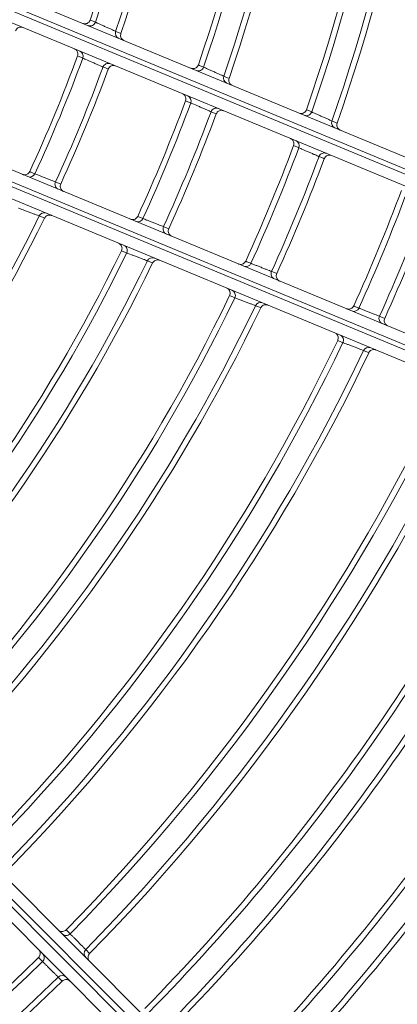
# Model space of a CAD drawing. Units: millimetres. Extents: x 3552 to 3949, y 1453 to 1688.
# Drawn here: x 3568 to 3568, y 1606 to 1606 of the extents above; entities that cross this region are included whole.
import ezdxf

# ---------------------------------------------------------------- set-up
doc = ezdxf.new("R2010")
doc.units = ezdxf.units.MM
doc.linetypes.add('CONTINUO', pattern=[0])
doc.linetypes.add('SLD-Sólida', pattern=[0])
doc.layers.add('VENT', color=5, linetype='Continuous')

# ---------------------------------------------------------------- blocks, each defined once
blk = doc.blocks.new('u.c htiachi')
at = {"color": 7, "linetype": 'SLD-Sólida', "lineweight": 15}
for p, q in [((-2336.006441623219, 3415.772445952143), (-2335.89222772044, 3415.658233143098)), ((-2335.893995478928, 3415.656465367681), (-2336.008209381708, 3415.770678176726)), ((-2336.007074467846, 3415.770957480523), (-2335.893201335032, 3415.65708543818)), ((-2335.892847783334, 3415.657438993263), (-2336.006720916148, 3415.771311035606)), ((-2335.966492551137, 3415.733197672799), (-2335.966133690486, 3415.732838797021)), ((-2335.96472316949, 3415.731441824114), (-2335.96436428909, 3415.731082966439)), ((-2335.96860184059, 3415.730370623282), (-2335.968960719804, 3415.730729480496)), ((-2335.966845993064, 3415.728601238699), (-2335.967204854175, 3415.728960115664)), ((-2336.055714031655, 3415.701812835462), (-2335.906141722484, 3415.639858795491)), ((-2336.055758574852, 3415.700315939533), (-2335.906773802441, 3415.638605261961)), ((-2335.906585865422, 3415.638960372974), (-2336.055594242564, 3415.700680827813)), ((-2335.90744492411, 3415.63780085584), (-2336.056756687978, 3415.699646975874)), ((-2336.061425371884, 3415.688375623223), (-2335.912113608017, 3415.626529503189)), ((-2336.061334427694, 3415.686822607341), (-2335.912326050553, 3415.625102152502)), ((-2335.912207844364, 3415.62548614658), (-2336.061192616775, 3415.687196824152)), ((-2335.912647265633, 3415.624152812289), (-2336.062219574803, 3415.686106852259))]:
    blk.add_line(p, q, dxfattribs=at)
at = {"color": 7, "linetype": 'SLD-Sólida', "lineweight": 15, "flags": 128}
for points in [[(-2335.994050139759, 3415.676784411252), (-2335.993937107622, 3415.67673757269), (-2335.993580671225, 3415.676589871432)], [(-2335.991721672624, 3415.675876405811), (-2335.991608618162, 3415.675829598326), (-2335.991252110603, 3415.675681995128)], [(-2335.995010722303, 3415.67351267177), (-2335.995123665298, 3415.673559466002), (-2335.995479812957, 3415.673707024008)], [(-2335.992693256713, 3415.672587996797), (-2335.992806211758, 3415.672634770815), (-2335.993162397484, 3415.672782265347)], [(-2335.984336099963, 3415.672758972973), (-2335.984223048751, 3415.672712123874), (-2335.983866550663, 3415.672564388711)], [(-2335.982005554748, 3415.671853795775), (-2335.981892477593, 3415.671806981699), (-2335.981535896767, 3415.671659357049)], [(-2335.985304951336, 3415.669491333838), (-2335.985417901526, 3415.669538132702), (-2335.985774072258, 3415.669685705451)], [(-2335.982986367553, 3415.668568505198), (-2335.983099331658, 3415.668615281209), (-2335.983455546349, 3415.668762782217)], [(-2335.974620226137, 3415.668732525534), (-2335.97450715176, 3415.668685663639), (-2335.974150578729, 3415.66853788729)], [(-2335.972287252097, 3415.667830547094), (-2335.972174147234, 3415.667783724965), (-2335.971817476914, 3415.667636074098)], [(-2335.975598486677, 3415.665469551868), (-2335.975711445605, 3415.665516356358), (-2335.976067644352, 3415.665663947008)], [(-2335.973278604395, 3415.664548818884), (-2335.973391579564, 3415.664595597331), (-2335.973747829617, 3415.664743106249)], [(-2335.964902109911, 3415.664704844244), (-2335.96478900702, 3415.664657966598), (-2335.964432341705, 3415.664510139532)], [(-2335.96589117369, 3415.661447226797), (-2335.966004143375, 3415.661494038213), (-2335.966360376597, 3415.661641650896)], [(-2335.963569766069, 3415.660528892857), (-2335.963682754943, 3415.660575674324), (-2335.964039048786, 3415.660723193046)], [(-2335.990046987704, 3415.659369835325), (-2335.989934027953, 3415.659323060429), (-2335.989577825772, 3415.659175562718)], [(-2335.987754927584, 3415.658383017159), (-2335.987641974131, 3415.658336216393), (-2335.987285791617, 3415.658188636741)], [(-2335.990733670294, 3415.65598547084), (-2335.990846738182, 3415.656032281964), (-2335.9912032855, 3415.656179895986)], [(-2335.98844568544, 3415.654977425601), (-2335.988558746903, 3415.655024280052), (-2335.988915274589, 3415.655172030506)], [(-2335.98033965555, 3415.655350259959), (-2335.980226685716, 3415.655303482878), (-2335.979870450994, 3415.655155978)], [(-2335.978048156602, 3415.654361057917), (-2335.977935193675, 3415.654314251095), (-2335.977578980491, 3415.654166651987)], [(-2335.981016235668, 3415.651962500715), (-2335.981129329173, 3415.652009319225), (-2335.981485958419, 3415.652156957061)], [(-2335.970631349342, 3415.651330470928), (-2335.970518367102, 3415.65128369116), (-2335.970162092325, 3415.651136177463)], [(-2335.978728795639, 3415.650950448729), (-2335.978841882581, 3415.650997317184), (-2335.979198491895, 3415.651145112275)], [(-2335.968340465432, 3415.650338514004), (-2335.968227490775, 3415.650291699687), (-2335.967871239597, 3415.650144076486)], [(-2335.971296318082, 3415.647938810247), (-2335.971409443137, 3415.647985637852), (-2335.971766173251, 3415.64813330501)], [(-2335.969009424527, 3415.646922113601), (-2335.969122543052, 3415.646968999409), (-2335.969479253513, 3415.64711684979)]]:
    blk.add_lwpolyline(points, dxfattribs=at)
at = {"color": 7, "linetype": 'SLD-Sólida', "lineweight": 15}
for radius in [0.2430000000000004, 0.2420000000000004, 0.2410000000000004, 0.2400000000000004]:
    blk.add_circle((-2335.838333661749, 3415.602571842018), radius, dxfattribs=at)
for centre, radius, start, end in [((-2335.838333661749, 3415.602571842018), 0.1829967447695914, 115.3116567898072, 134.4538276920256), ((-2335.838333661749, 3415.602571842018), 0.1824892514942948, 115.3194602103926, 134.4523121231357), ((-2335.838333661749, 3415.602571842018), 0.1805042380448882, 115.3661310850159, 134.4432479768693), ((-2335.838333661749, 3415.602571842018), 0.1799967447695914, 115.3742403768084, 134.4416730595408), ((-2335.838333661749, 3415.602571842018), 0.2205042380448883, 135.4560244909277, 155.1557869401681), ((-2335.838333661749, 3415.602571842018), 0.2199967447695915, 135.4570782149945, 155.150363375766), ((-2335.838333661749, 3415.602571842018), 0.2129967447695915, 135.4699325478657, 155.0842003981885), ((-2335.838333661749, 3415.602571842018), 0.212489251494295, 135.4710516434766, 155.0784400410535), ((-2335.838333661749, 3415.602571842018), 0.2105042380448881, 135.4777265356441, 155.0440820732891), ((-2335.838333661749, 3415.602571842018), 0.2099967447695914, 135.4788831446998, 155.0381285262428), ((-2335.838333661749, 3415.602571842018), 0.2029967447695917, 135.4930129118549, 154.9653946023853), ((-2335.838333661749, 3415.602571842018), 0.2024892514942949, 135.4942448608128, 154.9590528792051), ((-2335.838333661749, 3415.602571842018), 0.2005042380448882, 135.5015987905894, 154.9211963359167), ((-2335.838333661749, 3415.602571842018), 0.1999967447695915, 135.5028740939017, 154.914631154135), ((-2335.838333661749, 3415.602571842018), 0.1929967447695914, 135.5184790327165, 154.8342960337586), ((-2335.838333661749, 3415.602571842018), 0.1924892514942947, 135.5198418004737, 154.8272802385999), ((-2335.838333661749, 3415.602571842018), 0.1905042380448879, 135.5279839050654, 154.7853619564593), ((-2335.838333661749, 3415.602571842018), 0.1899967447695914, 135.5293971953027, 154.7780857828866), ((-2335.966483886397, 3415.733193002917), 0.0004980953643411304, 225.213840469817, 314.6738328633595), ((-2335.968956049839, 3415.730720815801), 0.0004980953643410128, 315.3267158229582, 44.78670821148042), ((-2335.964375634727, 3415.731084889771), 0.0004981792218466933, 134.235560106591, 224.781185950726), ((-2335.838333661749, 3415.602571842018), 0.1829967447695913, 135.5467209919626, 154.68889186871), ((-2335.838333661749, 3415.602571842018), 0.1824892514942946, 135.5482365612123, 154.6810884815582), ((-2335.966847916503, 3415.728612584318), 0.0004981792218472224, 45.21936274919511, 135.7649885827791), ((-2335.838333661749, 3415.602571842018), 0.1805042380448879, 135.5573006895781, 154.6344175970124), ((-2335.838333661749, 3415.602571842018), 0.1799967447695912, 135.5588756072931, 154.6263082804769), ((-2335.838333661749, 3415.602571842018), 0.1724967447695911, 135.5798892528576, 154.518102105933), ((-2335.838333661749, 3415.602571842018), 0.1719892514942944, 135.5815946972911, 154.5093198616867), ((-2335.838333661749, 3415.602571842018), 0.1700042380448879, 135.5918063145047, 154.4567327382158), ((-2335.838333661749, 3415.602571842018), 0.1694967447695911, 135.5935826975939, 154.4475846016904), ((-2335.838333661749, 3415.602571842018), 0.161996744769591, 135.617344330637, 154.3252081044522), ((-2335.838333661749, 3415.602571842018), 0.1614892514942945, 135.6192776462479, 154.3152505100206), ((-2335.838333661749, 3415.602571842018), 0.1595042380448878, 135.6308693377789, 154.2555457764934), ((-2335.838333661749, 3415.602571842018), 0.1589967447695909, 135.6328884631011, 154.245145498951), ((-2335.838333661749, 3415.602571842018), 0.1514967447695911, 135.6599746521422, 154.1056190911431), ((-2335.838333661749, 3415.602571842018), 0.1509892514942942, 135.6621848374764, 154.0942332194486), ((-2335.838333661749, 3415.602571842018), 0.1490042380448877, 135.6754564543496, 154.025860592717), ((-2335.838333661749, 3415.602571842018), 0.148496744769591, 135.6777717612289, 154.0139321417631), ((-2335.838333661749, 3415.602571842018), 0.140996744769591, 135.7089325129681, 153.8533774848196), ((-2335.838333661749, 3415.602571842018), 0.1404892514942943, 135.7114835495025, 153.8402322088658), ((-2335.994031042683, 3415.676802170603), 0.0004979009824598333, 247.702216394699, 334.76142772168), ((-2335.991272686706, 3415.675660132956), 0.0004983596122864028, 154.280262453198, 247.2681033749065), ((-2335.995463947161, 3415.673719711293), 0.0004982751606983299, 335.4484092057909, 67.27444491408866), ((-2335.838333661749, 3415.602571842018), 0.1724967447695908, 155.6452141117428, 159.3553345597147), ((-2335.838333661749, 3415.602571842018), 0.1719892514942941, 155.6397541750265, 159.3607945166875), ((-2335.838333661749, 3415.602571842018), 0.1700042380448875, 155.6070611004411, 159.3934875600619), ((-2335.838333661749, 3415.602571842018), 0.1694967447695907, 155.6013738750136, 159.3991748056538), ((-2335.992708009181, 3415.672578487932), 0.0004979899243194721, 67.70734329370175, 155.8454178486276), ((-2335.984316195073, 3415.672778186166), 0.0004978849743524955, 247.7013257830611, 334.569791752406), ((-2335.981557308668, 3415.671635961356), 0.00049837373808874, 154.0816104838133, 247.2670029395023), ((-2335.985757752656, 3415.669699318919), 0.000498283884463526, 335.3292773072494, 67.27380813824254), ((-2335.838333661749, 3415.602571842018), 0.1619967447695907, 155.5252974790254, 159.4752512235568), ((-2335.838333661749, 3415.602571842018), 0.1614892514942939, 155.5191075005616, 159.4814411907284), ((-2335.98300160746, 3415.668558029949), 0.0004979799260812349, 67.70675140624869, 155.7219162717802), ((-2335.838333661749, 3415.602571842018), 0.1595042380448874, 155.4819937421524, 159.5185549227373), ((-2335.838333661749, 3415.602571842018), 0.1589967447695906, 155.4755288476318, 159.5250198271867), ((-2335.974599388975, 3415.668753387989), 0.0004978666366412494, 247.7003171602152, 334.3515468234068), ((-2335.971839857358, 3415.667610933062), 0.0004983897833333675, 153.8548215337075, 247.2657385889788), ((-2335.838333661749, 3415.602571842018), 0.1514967447695907, 155.3888020701072, 159.6117466263683), ((-2335.838333661749, 3415.602571842018), 0.1509892514942939, 155.3817251689741, 159.6188234944048), ((-2335.97605080328, 3415.665678612599), 0.000498293787071973, 335.1936204435966, 67.27308031773246), ((-2335.838333661749, 3415.602571842018), 0.1490042380448873, 155.3392292420508, 159.6613194507989), ((-2335.838333661749, 3415.602571842018), 0.1484967447695907, 155.3318154849299, 159.6687331800628), ((-2335.973294406326, 3415.664537242415), 0.000497968471256369, 67.70607823176654, 155.5809393510675), ((-2335.964880185209, 3415.664727593569), 0.0004978454202116491, 247.6991653663, 334.1007334823221), ((-2335.966342930134, 3415.661657522097), 0.0004983051249544946, 335.0377431302368, 67.27224040790229), ((-2335.838333661749, 3415.602571842018), 0.1409967447695905, 155.2320335530057, 159.7685151246357), ((-2335.838333661749, 3415.602571842018), 0.1404892514942939, 155.223864462464, 159.7766842075897), ((-2335.963586223035, 3415.660516050011), 0.0004979552163497604, 67.7053058056114, 155.4184945025117), ((-2335.838333661749, 3415.602571842018), 0.1385042380448872, 155.1747242652872, 159.8258244163806), ((-2335.838333661749, 3415.602571842018), 0.1379967447695905, 155.1661362695119, 159.8344124176668), ((-2335.990045073976, 3415.659348669466), 0.0004982838844638159, 247.7267405416303, 339.6712713726529), ((-2335.987289160912, 3415.65820682007), 0.000497979926081027, 159.2786324120972, 247.2937972956705), ((-2335.991202796132, 3415.656152235329), 0.0004978849743523823, 340.4307569128173, 67.29922288600953), ((-2335.838333661749, 3415.602571842018), 0.1619967447695907, 160.6753405609069, 179.3832043447478), ((-2335.838333661749, 3415.602571842018), 0.1614892514942939, 160.6852981506019, 179.3812710218255), ((-2335.838333661749, 3415.602571842018), 0.1595042380448873, 160.7450028961778, 179.369679355522), ((-2335.838333661749, 3415.602571842018), 0.1589967447695905, 160.7554031576497, 179.3676601968339), ((-2335.98844428299, 3415.655009109368), 0.0004983737380887241, 67.73354574268208, 160.9189381792199), ((-2335.980338117039, 3415.655327981398), 0.0004982937870718847, 247.7274683643452, 339.806928238424), ((-2335.977581968529, 3415.654186011411), 0.0004979684712565048, 159.4196093361411, 247.2944704319825), ((-2335.838333661749, 3415.602571842018), 0.1514967447695905, 160.8949295842782, 179.3405740125561), ((-2335.981485976022, 3415.652127470979), 0.0004978666366413355, 340.6490018563298, 67.30023152217173), ((-2335.838333661749, 3415.602571842018), 0.1509892514942938, 160.9063154388355, 179.3383638456887), ((-2335.978726843927, 3415.650984051509), 0.0004983897833332414, 67.73481007866762, 161.1457271509796), ((-2335.838333661749, 3415.602571842018), 0.1490042380448873, 160.9746880847495, 179.325092218658), ((-2335.838333661749, 3415.602571842018), 0.1484967447695905, 160.9866165444853, 179.3227769313758), ((-2335.970630235238, 3415.651306911792), 0.0004983051249545513, 247.7283082800358, 339.9628055563678), ((-2335.967873795365, 3415.650164794558), 0.0004979552163495792, 159.5820541776572, 247.295242872464), ((-2335.971766756045, 3415.648101715697), 0.0004978454202116794, 340.8998151898526, 67.30138331717212), ((-2335.838333661749, 3415.602571842018), 0.1409967447695904, 161.1471711928279, 179.2916161618388), ((-2335.838333661749, 3415.602571842018), 0.1404892514942937, 161.1603164543969, 179.2890651192717), ((-2335.838333661749, 3415.602571842018), 0.1385042380448872, 161.2393929287351, 179.2737199835955), ((-2335.838333661749, 3415.602571842018), 0.1379967447695903, 161.2532131646126, 179.2710382542174), ((-2335.969006858324, 3415.646957936328), 0.0004984081685803058, 67.73627785717179, 161.4070910632357)]:
    blk.add_arc(centre, radius, start, end, dxfattribs=at)
for points, knots in [([(-2335.966492551137, 3415.733197672799), (-2335.966536325497, 3415.733162446063), (-2335.966623868953, 3415.733091996825), (-2335.966790323919, 3415.733048983163), (-2335.966960213113, 3415.733059588666), (-2335.967097160702, 3415.733117881662), (-2335.967170700111, 3415.733175732525), (-2335.967196812097, 3415.733201541774), (-2335.96719896488, 3415.733203669599)], [0, 0, 0, 0, 0.213977889306465, 0.4279300509272205, 0.6426185954413332, 0.8588439501502895, 0.988362493988142, 1, 1, 1, 1]), ([(-2335.966133690486, 3415.732838797021), (-2335.966125231196, 3415.732830417672), (-2335.966102375653, 3415.732807778117), (-2335.966000923858, 3415.732707286104), (-2335.965823041345, 3415.732531092391), (-2335.965599490339, 3415.732309673921), (-2335.965357070736, 3415.732069579805), (-2335.965122207507, 3415.731836982574), (-2335.964923422126, 3415.731640125069), (-2335.964775855638, 3415.731493995845), (-2335.964740731454, 3415.731459214606), (-2335.96472316949, 3415.731441824114)], [0, 0, 0, 0, 0.06842301714547472, 0.1848671832256115, 0.3013182731289912, 0.4177738205489141, 0.5342293813989777, 0.6506804547225069, 0.7671244800238394, 0.8835630901314739, 0.9999999999999999, 0.9999999999999999, 0.9999999999999999, 0.9999999999999999]), ([(-2335.968966723369, 3415.731435894182), (-2335.968964595524, 3415.731433741419), (-2335.968938786024, 3415.73140762968), (-2335.968880934457, 3415.731334090825), (-2335.968822640149, 3415.731197143794), (-2335.96881203302, 3415.731027254702), (-2335.968855045087, 3415.730860799324), (-2335.968925493487, 3415.730773255194), (-2335.968960719804, 3415.730729480496)], [0, 0, 0, 0, 0.01163750601197398, 0.1411560498495662, 0.3573814045586106, 0.572069949072891, 0.7860221106934335, 1, 1, 1, 1]), ([(-2335.964365053886, 3415.730369785742), (-2335.964367181693, 3415.730371938487), (-2335.964395267857, 3415.730400353822), (-2335.964454480912, 3415.730477134211), (-2335.964511320282, 3415.730618171189), (-2335.964518663827, 3415.730788187233), (-2335.96447245681, 3415.730953738105), (-2335.964400346355, 3415.731039888704), (-2335.96436428909, 3415.731082966439)], [0, 0, 0, 0, 0.01149724513543993, 0.1517588566542376, 0.365287278233516, 0.5773126205105836, 0.7886443595027667, 1, 1, 1, 1]), ([(-2335.967204854175, 3415.728960115664), (-2335.96721323229, 3415.728968576214), (-2335.967235868561, 3415.728991435213), (-2335.967336347098, 3415.729092901277), (-2335.967512523107, 3415.729270802532), (-2335.967733929233, 3415.72949436627), (-2335.967974022687, 3415.729736786197), (-2335.968206632198, 3415.72997163661), (-2335.968403510002, 3415.730170401245), (-2335.968549660205, 3415.730317946158), (-2335.96858444721, 3415.730353064323), (-2335.96860184059, 3415.730370623282)], [0, 0, 0, 0, 0.06842290079695035, 0.1848672749105346, 0.3013186551297916, 0.4177743516708546, 0.534229809149263, 0.6506806288111383, 0.7671244692089518, 0.8835630516769238, 0.9999999999999999, 0.9999999999999999, 0.9999999999999999, 0.9999999999999999]), ([(-2335.966845993064, 3415.728601238699), (-2335.966802915674, 3415.728637296378), (-2335.966716765765, 3415.728709407657), (-2335.966551215336, 3415.72875561626), (-2335.966381199222, 3415.728748274343), (-2335.9662401617, 3415.728691436324), (-2335.966163380743, 3415.728632224004), (-2335.96613496514, 3415.728604138112), (-2335.966132812374, 3415.728602010325)], [0, 0, 0, 0, 0.2113556404972034, 0.4226873794893058, 0.6347127217664522, 0.8482411433457075, 0.9885027548644008, 1, 1, 1, 1]), ([(-2335.994696416175, 3415.676538853872), (-2335.994693614714, 3415.676537712481), (-2335.99466623837, 3415.676526558617), (-2335.994583799216, 3415.676501498086), (-2335.994442273237, 3415.676494085356), (-2335.994278966994, 3415.676542470787), (-2335.994137280205, 3415.67664003065), (-2335.994079187888, 3415.676736282208), (-2335.994050139759, 3415.676784411252)], [0, 0, 0, 0, 0.0119518441552776, 0.1167953865658775, 0.3392131375727597, 0.5600206972215559, 0.7799954206878582, 1, 1, 1, 1]), ([(-2335.993580671225, 3415.676589871432), (-2335.99355755154, 3415.67658098629), (-2335.993511302516, 3415.676563212295), (-2335.993317123652, 3415.676488602078), (-2335.993055523454, 3415.676388121058), (-2335.992746155039, 3415.676269342674), (-2335.992426455874, 3415.676146656584), (-2335.992131399632, 3415.676033480635), (-2335.991896620372, 3415.675943462069), (-2335.991762887011, 3415.675892201855), (-2335.991732786071, 3415.67588066521), (-2335.991721672624, 3415.675876405811)], [0, 0, 0, 0, 0.1161801831175937, 0.2324088672912136, 0.3487937061349046, 0.4653864003073774, 0.5821179035725693, 0.6988572705163842, 0.8154681217285957, 0.93186973335762, 1, 1, 1, 1]), ([(-2335.991252110603, 3415.675681995128), (-2335.991271248189, 3415.675629204457), (-2335.991309521512, 3415.675523628216), (-2335.991296321267, 3415.675352351972), (-2335.99123125624, 3415.675195214264), (-2335.991124764032, 3415.675076724117), (-2335.991035107765, 3415.675022628048), (-2335.990991563574, 3415.675004293548), (-2335.990988775851, 3415.675003119763)], [0, 0, 0, 0, 0.2056785046526381, 0.411337136900409, 0.6175947495389995, 0.8252783105699385, 0.9888142210883082, 1, 1, 1, 1]), ([(-2335.995479812957, 3415.673707024008), (-2335.995461780274, 3415.67376021415), (-2335.995425716794, 3415.673866588869), (-2335.995442503955, 3415.674037595271), (-2335.995510839978, 3415.674193389617), (-2335.995617414694, 3415.674307081316), (-2335.995704409484, 3415.674358341323), (-2335.995744728621, 3415.674375317993), (-2335.995747517591, 3415.674376492309)], [0, 0, 0, 0, 0.2083638798797378, 0.4167059676654511, 0.6256921601752636, 0.8361415126838683, 0.9886655218029747, 1, 1, 1, 1]), ([(-2335.993162397484, 3415.672782265347), (-2335.993185404934, 3415.67279134958), (-2335.993231423715, 3415.672809519577), (-2335.993424708091, 3415.672885845484), (-2335.9936850763, 3415.672988684761), (-2335.993992791496, 3415.673110257351), (-2335.994310527401, 3415.673235825856), (-2335.994603600979, 3415.673351680746), (-2335.994836788285, 3415.673443884252), (-2335.994969715523, 3415.673496453705), (-2335.994999651942, 3415.673508293474), (-2335.995010722303, 3415.67351267177)], [0, 0, 0, 0, 0.1163425070714111, 0.2327046327195124, 0.349129231868777, 0.4656351604961432, 0.582192874959178, 0.6987504129886694, 0.8152564694105223, 0.9316826249039567, 1, 1, 1, 1]), ([(-2335.992043029616, 3415.672842063928), (-2335.992045832155, 3415.672843205715), (-2335.992076156971, 3415.672855560395), (-2335.992161976265, 3415.672880764464), (-2335.992306783834, 3415.672885601153), (-2335.992469106171, 3415.672834165436), (-2335.992608882358, 3415.672733968184), (-2335.99266513072, 3415.672636656016), (-2335.992693256713, 3415.672587996797)], [0, 0, 0, 0, 0.01181114473691796, 0.127802228302701, 0.3474227381241904, 0.5654655256184091, 0.7827187621096516, 0.9999999999999999, 0.9999999999999999, 0.9999999999999999, 0.9999999999999999]), ([(-2335.984981656321, 3415.672514923082), (-2335.984978855104, 3415.67251378178), (-2335.984952004127, 3415.672502841875), (-2335.984870163872, 3415.67247781273), (-2335.984729227429, 3415.672469954266), (-2335.984565751861, 3415.672517794509), (-2335.984423729925, 3415.672614881004), (-2335.984365311283, 3415.672710940124), (-2335.984336099963, 3415.672758972973)], [0, 0, 0, 0, 0.01197705258904873, 0.1148056160134227, 0.3377289293801449, 0.5590362984269875, 0.7795030545407007, 0.9999999999999999, 0.9999999999999999, 0.9999999999999999, 0.9999999999999999]), ([(-2335.983866550663, 3415.672564388711), (-2335.983843409585, 3415.672555539011), (-2335.983797116481, 3415.672537835424), (-2335.983602770306, 3415.672463529557), (-2335.983340941973, 3415.672363462107), (-2335.983031264325, 3415.672245164437), (-2335.982711193989, 3415.672122963242), (-2335.982415762199, 3415.672010229395), (-2335.982180684521, 3415.671920567736), (-2335.982046805012, 3415.671869522019), (-2335.982016675024, 3415.671858035268), (-2335.982005554748, 3415.671853795775)], [0, 0, 0, 0, 0.1161443430765897, 0.2323436446945614, 0.3487199613429003, 0.4653321304288807, 0.582102113486014, 0.6988814021380506, 0.8155149756860262, 0.9319108752219348, 0.9999999999999999, 0.9999999999999999, 0.9999999999999999, 0.9999999999999999]), ([(-2335.981535896767, 3415.671659357049), (-2335.981555220282, 3415.671606636118), (-2335.981593865471, 3415.671501199278), (-2335.98158127197, 3415.671329884668), (-2335.981516762385, 3415.671172526592), (-2335.981410299948, 3415.671053221112), (-2335.981320196019, 3415.670998638035), (-2335.981276107203, 3415.670980074251), (-2335.981273319749, 3415.670978900581)], [0, 0, 0, 0, 0.2052318183599292, 0.4104440862592847, 0.6162477597031264, 0.8234710591892204, 0.9888392024045527, 1, 1, 1, 1]), ([(-2335.985774072258, 3415.669685705451), (-2335.985755928569, 3415.669738856607), (-2335.985719643073, 3415.669845153402), (-2335.985736071304, 3415.670016190125), (-2335.985804080987, 3415.670172122028), (-2335.985910654624, 3415.670286292179), (-2335.985997916915, 3415.670337832698), (-2335.986038559202, 3415.670354945429), (-2335.986041348074, 3415.670356119704)], [0, 0, 0, 0, 0.2080916577428175, 0.4161617168105301, 0.6248713374337643, 0.8350404067354166, 0.9886804816111981, 0.9999999999999999, 0.9999999999999999, 0.9999999999999999, 0.9999999999999999]), ([(-2335.983455546349, 3415.668762782217), (-2335.983478566707, 3415.668771842114), (-2335.983524611834, 3415.668789963644), (-2335.983717998517, 3415.668866084022), (-2335.983978503247, 3415.668968649005), (-2335.984286392481, 3415.669089906797), (-2335.984604324731, 3415.669215161776), (-2335.984897588346, 3415.669330735404), (-2335.985130923719, 3415.669422716855), (-2335.98526392516, 3415.669475156942), (-2335.985293876781, 3415.669486967067), (-2335.985304951336, 3415.669491333838)], [0, 0, 0, 0, 0.1163285244669015, 0.2326793460121195, 0.3491011466514401, 0.4656152971949432, 0.5821881734152781, 0.6987607460001339, 0.815274816125081, 0.9316982170152792, 1, 1, 1, 1]), ([(-2335.982336591272, 3415.668821579974), (-2335.982339393712, 3415.668822721724), (-2335.982369376172, 3415.66883493697), (-2335.982454801316, 3415.668860127222), (-2335.98259923027, 3415.668865269504), (-2335.982761669778, 3415.668814187127), (-2335.982901670391, 3415.668714294419), (-2335.982958133946, 3415.668617103705), (-2335.982986367553, 3415.668568505198)], [0, 0, 0, 0, 0.01182741486748052, 0.1265379689434027, 0.3464798272698427, 0.5648401774176981, 0.7824059810773951, 1, 1, 1, 1]), ([(-2335.975264956714, 3415.668490188829), (-2335.975262155793, 3415.668489047638), (-2335.975235903013, 3415.66847835135), (-2335.97515474345, 3415.668453360071), (-2335.975014479977, 3415.668444998979), (-2335.974850813819, 3415.668492217851), (-2335.97470841223, 3415.668588764111), (-2335.974649622856, 3415.668684602851), (-2335.974620226137, 3415.668732525534)], [0, 0, 0, 0, 0.012005807372074, 0.1125293249106172, 0.3360309592451958, 0.5579101108750031, 0.7789397703138694, 1, 1, 1, 1]), ([(-2335.974150578729, 3415.66853788729), (-2335.974127412891, 3415.668529077698), (-2335.974081068685, 3415.668511453749), (-2335.97388652957, 3415.668437492785), (-2335.973624437911, 3415.668337894268), (-2335.97331440074, 3415.668220141083), (-2335.972993895877, 3415.668098488268), (-2335.972698022665, 3415.667986254006), (-2335.972462594097, 3415.667896996053), (-2335.972328543794, 3415.667846193828), (-2335.972298380068, 3415.667834763835), (-2335.972287252097, 3415.667830547094)], [0, 0, 0, 0, 0.1161007312284898, 0.2322642575990039, 0.3486301312134193, 0.4652659156997337, 0.5820827123243987, 0.6989106658216429, 0.8155720069838935, 0.9319610180969315, 1, 1, 1, 1]), ([(-2335.971817476914, 3415.667636074098), (-2335.971837012482, 3415.667583433602), (-2335.971876081788, 3415.66747815754), (-2335.971864181403, 3415.667306801674), (-2335.971800307084, 3415.667149194289), (-2335.971693884281, 3415.667028956166), (-2335.971603269843, 3415.666973814144), (-2335.971558559177, 3415.666954988572), (-2335.97155577205, 3415.666953815043)], [0, 0, 0, 0, 0.2047241574366427, 0.4094291312583548, 0.6147168768032485, 0.8214170157864501, 0.9888676809437351, 1, 1, 1, 1]), ([(-2335.976067644352, 3415.665663947008), (-2335.976049374409, 3415.665717053515), (-2335.976012836404, 3415.665823261063), (-2335.976028856018, 3415.665994331405), (-2335.976096493917, 3415.66615041906), (-2335.976203064389, 3415.666265134368), (-2335.97629063089, 3415.666316995113), (-2335.976331640941, 3415.66633426269), (-2335.976334429693, 3415.666335436914)], [0, 0, 0, 0, 0.2077827134165298, 0.4155440479825813, 0.6239397797793849, 0.833790731900623, 0.988697490262014, 1, 1, 1, 1]), ([(-2335.973747829617, 3415.664743106249), (-2335.973770864911, 3415.664752138417), (-2335.973816940562, 3415.664770204737), (-2335.974010445237, 3415.664846090851), (-2335.974271107309, 3415.664948343388), (-2335.974579197971, 3415.665069243295), (-2335.974897358471, 3415.665194142709), (-2335.975190843465, 3415.665309397975), (-2335.975424351111, 3415.665401128209), (-2335.975557438305, 3415.665453421716), (-2335.975587407399, 3415.665465198213), (-2335.975598486677, 3415.665469551868)], [0, 0, 0, 0, 0.11631150023014, 0.2326485642056753, 0.3490669751489305, 0.4655911581145575, 0.5821825020215031, 0.6987733643473782, 0.815297162791795, 0.9317171897527423, 1, 1, 1, 1]), ([(-2335.972629345563, 3415.664800761602), (-2335.972632147881, 3415.664801903307), (-2335.972661739319, 3415.664813959301), (-2335.972746714826, 3415.664839132853), (-2335.972890710551, 3415.664844622087), (-2335.973053282946, 3415.664793943551), (-2335.97319353906, 3415.664694399224), (-2335.973250248049, 3415.664597347776), (-2335.973278604395, 3415.664548818884)], [0, 0, 0, 0, 0.01184601904319256, 0.1250896059008737, 0.3453995906304851, 0.5641237482132408, 0.7820476441126503, 1, 1, 1, 1]), ([(-2335.965545883951, 3415.664464471598), (-2335.965543083394, 3415.66446333054), (-2335.96551751792, 3415.664452914157), (-2335.965437138847, 3415.664427969181), (-2335.965297650797, 3415.664419037027), (-2335.96513376856, 3415.66446554118), (-2335.964990933335, 3415.664561465095), (-2335.964931719099, 3415.664657048966), (-2335.964902109911, 3415.664704844244)], [0, 0, 0, 0, 0.01203891422392529, 0.1098997934338762, 0.3340694404352886, 0.5566091083265943, 0.7782890494378972, 0.9999999999999999, 0.9999999999999999, 0.9999999999999999, 0.9999999999999999]), ([(-2335.964432341705, 3415.664510139532), (-2335.964409146888, 3415.664501375694), (-2335.964362742777, 3415.664483842547), (-2335.964167978797, 3415.664410275689), (-2335.963905579907, 3415.664311213332), (-2335.963595119878, 3415.664194081935), (-2335.963274100031, 3415.664073054259), (-2335.962977701353, 3415.663961388987), (-2335.9627418549, 3415.663872591335), (-2335.962607602543, 3415.663822067879), (-2335.962577399171, 3415.663810703026), (-2335.962566262474, 3415.663806512536)], [0, 0, 0, 0, 0.1160469271262844, 0.2321662870236331, 0.3485191720988092, 0.4651839721578362, 0.5820585084761283, 0.6989466252912722, 0.8156423937815612, 0.9320229955898036, 1, 1, 1, 1]), ([(-2335.966360376597, 3415.661641650896), (-2335.966341961781, 3415.66169470576), (-2335.966305134024, 3415.661800810084), (-2335.966320684249, 3415.661971917865), (-2335.966387894724, 3415.66212818332), (-2335.966494459009, 3415.662243525482), (-2335.966582374542, 3415.662295755244), (-2335.966623806899, 3415.662313200627), (-2335.966626595505, 3415.662314374789)], [0, 0, 0, 0, 0.2074290773417087, 0.4148370278728626, 0.622873453290492, 0.8323602374775959, 0.9887169997692089, 1, 1, 1, 1]), ([(-2335.964039048786, 3415.660723193046), (-2335.964062101561, 3415.660732193329), (-2335.964108212982, 3415.660750196187), (-2335.96430185521, 3415.660825812831), (-2335.964562700566, 3415.66092770622), (-2335.964871026969, 3415.661048195669), (-2335.965189455918, 3415.661172688439), (-2335.965483201865, 3415.66128758041), (-2335.965716912295, 3415.66137902414), (-2335.965850099672, 3415.661431150178), (-2335.965880089056, 3415.661442888204), (-2335.96589117369, 3415.661447226797)], [0, 0, 0, 0, 0.1162904837355277, 0.2326105716490914, 0.3490248225565938, 0.4655614214611042, 0.5821755749912892, 0.6987889949794888, 0.8153247630601151, 0.9317405965383597, 1, 1, 1, 1]), ([(-2335.962921107242, 3415.660779532082), (-2335.962923909407, 3415.660780673732), (-2335.962953049985, 3415.660792546103), (-2335.963037507759, 3415.660817699187), (-2335.963181002918, 3415.660823585711), (-2335.963343727291, 3415.660773373175), (-2335.963484276908, 3415.660674231266), (-2335.963541268432, 3415.660577341119), (-2335.963569766069, 3415.660528892857)], [0, 0, 0, 0, 0.01186749852595615, 0.1234137584429292, 0.3441496655850424, 0.5632947723530335, 0.7816330147864843, 0.9999999999999999, 0.9999999999999999, 0.9999999999999999, 0.9999999999999999]), ([(-2335.99071003198, 3415.659084767053), (-2335.990707229601, 3415.659083625387), (-2335.990666390478, 3415.65906698787), (-2335.990568241827, 3415.659041729702), (-2335.990412152449, 3415.659047102743), (-2335.990253802431, 3415.659109274658), (-2335.990121245738, 3415.659218600641), (-2335.990071741238, 3415.65931942202), (-2335.990046987704, 3415.659369835325)], [0, 0, 0, 0, 0.01131951838895032, 0.1649595932646816, 0.375128662566162, 0.5838382831896294, 0.7919083422571822, 1, 1, 1, 1]), ([(-2335.989577825772, 3415.659175562718), (-2335.989555136505, 3415.659165706723), (-2335.989509753811, 3415.659145992926), (-2335.989319144679, 3415.659063183534), (-2335.989062377836, 3415.658951607106), (-2335.98875890635, 3415.658819699094), (-2335.988445534007, 3415.658683445298), (-2335.988156470121, 3415.658557722413), (-2335.987926469687, 3415.658457661636), (-2335.987795367444, 3415.658400614905), (-2335.987765843609, 3415.65838776736), (-2335.987754927584, 3415.658383017159)], [0, 0, 0, 0, 0.1163290933973765, 0.2326795063988816, 0.3490985708898443, 0.4656089616631776, 0.5821802996303183, 0.6987550788792929, 0.8152734537077244, 0.9316999388381956, 0.9999999999999999, 0.9999999999999999, 0.9999999999999999, 0.9999999999999999]), ([(-2335.987285791617, 3415.658188636741), (-2335.987300191255, 3415.658134308093), (-2335.987328988665, 3415.658025657843), (-2335.987300626469, 3415.65785602792), (-2335.98722188364, 3415.657705045902), (-2335.987116119862, 3415.657606556364), (-2335.987037902558, 3415.657563964613), (-2335.987008064153, 3415.65755140158), (-2335.987005275178, 3415.657550227323)], [0, 0, 0, 0, 0.2175940189224652, 0.4351598225822801, 0.6535201727302451, 0.8734620310567512, 0.9881725851325154, 0.9999999999999999, 0.9999999999999999, 0.9999999999999999, 0.9999999999999999]), ([(-2335.9912032855, 3415.656179895986), (-2335.991189977193, 3415.656234515989), (-2335.991163362401, 3415.656343748517), (-2335.991195138175, 3415.656512823406), (-2335.991276906129, 3415.656662245466), (-2335.991382120917, 3415.656756344799), (-2335.99145768938, 3415.656796515597), (-2335.991484411677, 3415.656807766168), (-2335.99148719947, 3415.656808939879)], [0, 0, 0, 0, 0.2204969454592892, 0.4409637015729193, 0.6622710706198964, 0.8851943839867369, 0.988022947410939, 0.9999999999999999, 0.9999999999999999, 0.9999999999999999, 0.9999999999999999]), ([(-2335.988915274589, 3415.655172030506), (-2335.98893788866, 3415.655182160888), (-2335.988983127994, 3415.655202426667), (-2335.989173039185, 3415.655287482758), (-2335.989428884761, 3415.655402027059), (-2335.989731487523, 3415.655537444976), (-2335.990044240878, 3415.655677336907), (-2335.990332901731, 3415.655806391429), (-2335.99056257351, 3415.655909031826), (-2335.990693369078, 3415.655967467169), (-2335.990722805192, 3415.655980617098), (-2335.990733670294, 3415.65598547084)], [0, 0, 0, 0, 0.1161428758305035, 0.2323432291319777, 0.3487266038419932, 0.4653484990654946, 0.58212248846364, 0.6988960846430332, 0.8155185150460911, 0.9319064327913185, 1, 1, 1, 1]), ([(-2335.987778862897, 3415.65527291738), (-2335.987781663845, 3415.655274058471), (-2335.987825966096, 3415.65529210697), (-2335.987928275501, 3415.655317223025), (-2335.988087917438, 3415.655308140093), (-2335.988244800937, 3415.655242484794), (-2335.988374842535, 3415.655130250776), (-2335.988422070389, 3415.655028368944), (-2335.98844568544, 3415.654977425601)], [0, 0, 0, 0, 0.01116079759531213, 0.17652894081083, 0.3837522402967296, 0.5895559137407265, 0.7947681816400429, 1, 1, 1, 1]), ([(-2335.981003113599, 3415.655064084263), (-2335.981000311341, 3415.655062942646), (-2335.980959102675, 3415.655046154575), (-2335.980860512481, 3415.655020907738), (-2335.980704039861, 3415.655026668506), (-2335.980545842604, 3415.655089213442), (-2335.980413551077, 3415.655198852131), (-2335.980364288238, 3415.655299788952), (-2335.98033965555, 3415.655350259959)], [0, 0, 0, 0, 0.01130250973805354, 0.1662092680994277, 0.3760602202207512, 0.5844559520175195, 0.792217286583514, 1, 1, 1, 1]), ([(-2335.979870450994, 3415.655155978), (-2335.979847770138, 3415.655146094092), (-2335.979802403675, 3415.655126324207), (-2335.979611871721, 3415.655043281645), (-2335.979355209598, 3415.654931387851), (-2335.979051846645, 3415.654799092862), (-2335.978738565993, 3415.654662424448), (-2335.978449574581, 3415.654536308225), (-2335.978219634139, 3415.654435931617), (-2335.978088577955, 3415.654378708387), (-2335.978059066324, 3415.654365821778), (-2335.978048156602, 3415.654361057917)], [0, 0, 0, 0, 0.1163121970897173, 0.2326487606929743, 0.3490638200398154, 0.4655833964019422, 0.5821728544275047, 0.6987664197324188, 0.8152954927784183, 0.931719298852405, 0.9999999999999999, 0.9999999999999999, 0.9999999999999999, 0.9999999999999999]), ([(-2335.977578980491, 3415.654166651987), (-2335.977593244114, 3415.654112285777), (-2335.977621769499, 3415.654003560456), (-2335.977592980295, 3415.653833996214), (-2335.977513857944, 3415.653683205793), (-2335.977408155178, 3415.653585267925), (-2335.977330267626, 3415.653542982304), (-2335.977300818326, 3415.653530583153), (-2335.97729802947, 3415.653529408951)], [0, 0, 0, 0, 0.217952355887287, 0.4358762517867163, 0.6546004093692875, 0.8749103940990747, 0.9881539809568374, 1, 1, 1, 1]), ([(-2335.981485958419, 3415.652156957061), (-2335.981472859108, 3415.652211630261), (-2335.981446662297, 3415.652320969099), (-2335.981479088529, 3415.652489930433), (-2335.981561430623, 3415.652639047879), (-2335.981666524954, 3415.652732315942), (-2335.981741585314, 3415.652772032197), (-2335.981767712356, 3415.652783032048), (-2335.981770499863, 3415.652784205627)], [0, 0, 0, 0, 0.2210602296861088, 0.4420898891250268, 0.6639690407548775, 0.8874706750893951, 0.9879941926277989, 0.9999999999999999, 0.9999999999999999, 0.9999999999999999, 0.9999999999999999]), ([(-2335.979198491895, 3415.651145112275), (-2335.979221094352, 3415.651155292252), (-2335.979266312092, 3415.651175657985), (-2335.979456109073, 3415.651261120408), (-2335.979711802345, 3415.651376206667), (-2335.980014272144, 3415.651512278072), (-2335.980326948425, 3415.651652862589), (-2335.980615573622, 3415.651782563441), (-2335.980845212585, 3415.651885710125), (-2335.980975959957, 3415.651944418067), (-2335.981005380682, 3415.651957627135), (-2335.981016235668, 3415.651962500715)], [0, 0, 0, 0, 0.1160989344606505, 0.2322637482757878, 0.3486382659186255, 0.4652859698773272, 0.5821076841151567, 0.6989286660912588, 0.8155763490547757, 0.9319555773268399, 1, 1, 1, 1]), ([(-2335.978061315198, 3415.651247831841), (-2335.978064115815, 3415.6512489728), (-2335.978109042896, 3415.651267275896), (-2335.978212108517, 3415.651292357695), (-2335.978372381902, 3415.651282587253), (-2335.978528992482, 3415.651216306467), (-2335.978658573139, 3415.651103553175), (-2335.978705387408, 3415.651001485138), (-2335.978728795639, 3415.650950448729)], [0, 0, 0, 0, 0.01113231905607761, 0.1785829842133488, 0.3852831231967507, 0.5905708687416436, 0.7952758425633174, 1, 1, 1, 1]), ([(-2335.971295279412, 3415.651043022138), (-2335.9712924773, 3415.651041880581), (-2335.971250844289, 3415.651024919627), (-2335.971151746358, 3415.650999686926), (-2335.970994834865, 3415.651005895325), (-2335.970836814121, 3415.651068868219), (-2335.970704828034, 3415.651178865285), (-2335.970655843071, 3415.651279933998), (-2335.970631349342, 3415.651330470928)], [0, 0, 0, 0, 0.01128300023106746, 0.1676397625224303, 0.3771265467096954, 0.5851629721271618, 0.792570922658344, 1, 1, 1, 1]), ([(-2335.970162092325, 3415.651136177463), (-2335.970139420895, 3415.651126261444), (-2335.970094072552, 3415.65110642701), (-2335.969903627781, 3415.65102311632), (-2335.969647083992, 3415.6509108573), (-2335.969343842097, 3415.650778115941), (-2335.969030661292, 3415.650640967984), (-2335.968741746981, 3415.650514395904), (-2335.968511870687, 3415.650413653015), (-2335.968380865687, 3415.650356225386), (-2335.968351367842, 3415.650343293596), (-2335.968340465432, 3415.650338514004)], [0, 0, 0, 0, 0.1162913499304939, 0.2326108159376882, 0.3490209005091323, 0.465551771242121, 0.5821635779571359, 0.6987803579370713, 0.8153226853263852, 0.9317432183130786, 1, 1, 1, 1]), ([(-2335.967871239597, 3415.650144076486), (-2335.967885346298, 3415.650089667384), (-2335.967913557844, 3415.649980856341), (-2335.967884276549, 3415.649811369118), (-2335.967804717225, 3415.649660800748), (-2335.967699087491, 3415.64956349776), (-2335.967621580509, 3415.649521563754), (-2335.967592579858, 3415.649509353565), (-2335.967589791148, 3415.649508179431)], [0, 0, 0, 0, 0.2183669852135139, 0.4367052276469576, 0.6558503344148258, 0.8765862415571105, 0.9881325014739812, 1, 1, 1, 1]), ([(-2335.971766173251, 3415.64813330501), (-2335.971753314268, 3415.648188038356), (-2335.9717275981, 3415.648297497393), (-2335.971760771023, 3415.648466325282), (-2335.971843771287, 3415.648615090131), (-2335.971948721104, 3415.648707406085), (-2335.972023196828, 3415.648746603198), (-2335.972048639946, 3415.648757314979), (-2335.972051427098, 3415.648758488395)], [0, 0, 0, 0, 0.2217109505621155, 0.4433908916734263, 0.6659305595645464, 0.8901002065660959, 0.9879610857758977, 0.9999999999999999, 0.9999999999999999, 0.9999999999999999, 0.9999999999999999]), ([(-2335.969479253513, 3415.64711684979), (-2335.969501843228, 3415.647127087234), (-2335.969547037506, 3415.64714756885), (-2335.969736706797, 3415.647233501165), (-2335.969992229903, 3415.647349213706), (-2335.970294556639, 3415.647486041525), (-2335.970607159436, 3415.647627429342), (-2335.970895760423, 3415.647757880497), (-2335.971125374463, 3415.647861614232), (-2335.971256071138, 3415.647920636881), (-2335.971285474845, 3415.647933914021), (-2335.971296318082, 3415.647938810247)], [0, 0, 0, 0, 0.1160446943648167, 0.2321656534518535, 0.348529281350749, 0.4652089070018963, 0.5820895718935765, 0.6989690245939827, 0.8156478014974291, 0.9320162336127572, 1, 1, 1, 1]), ([(-2335.962973384468, 3415.647596027071), (-2335.962970582512, 3415.647594885575), (-2335.962928532287, 3415.647577754642), (-2335.962828934406, 3415.647552537014), (-2335.962671592679, 3415.647559188026), (-2335.962513746629, 3415.647622581283), (-2335.962382061836, 3415.647732929971), (-2335.962333350472, 3415.647834127659), (-2335.962308993563, 3415.647884729054)], [0, 0, 0, 0, 0.0112638409129856, 0.1690415406661929, 0.3781714450874125, 0.5858557770088442, 0.7929174488034462, 1, 1, 1, 1]), ([(-2335.968341194851, 3415.647221680692), (-2335.968343995059, 3415.647222821488), (-2335.968389642331, 3415.647241418044), (-2335.968493581708, 3415.647266457069), (-2335.968654579189, 3415.647255887325), (-2335.968810872044, 3415.647188886752), (-2335.968939918707, 3415.647075537007), (-2335.96898625521, 3415.646973256303), (-2335.969009424527, 3415.646922113601)], [0, 0, 0, 0, 0.01109955281438894, 0.180938106416712, 0.3870383380557349, 0.5917345311505446, 0.7958578847037243, 1, 1, 1, 1])]:
    blk.add_open_spline(points, degree=3, knots=knots, dxfattribs=at)

msp = doc.modelspace()

# ---------------------------------------------------------------- block references
at = {"layer": 'VENT', "color": 0, "linetype": 'CONTINUO', "lineweight": -2, "rotation": 180}
msp.add_blockref('u.c htiachi', (1231.642635121111, 5022.078166769357), dxfattribs=at)

doc.saveas('drawing.dxf')
